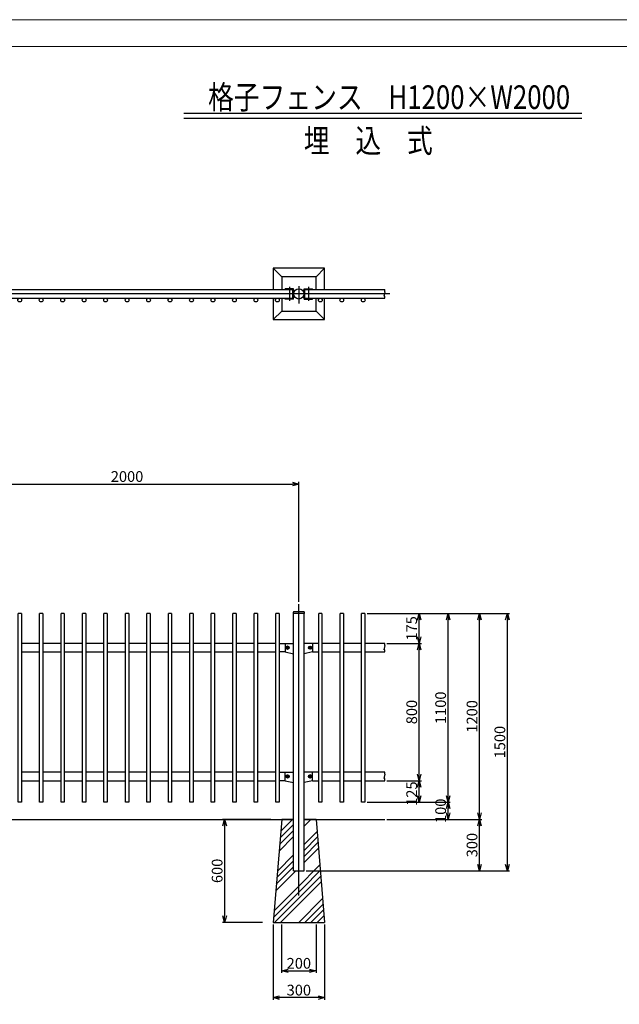
# Model space of a CAD drawing. Units: millimetres. Extents: x -3358 to 9242, y -599 to 8311.
# Drawn here: x 828 to 4318, y 2575 to 8311 of the extents above; entities that cross this region are included whole.
import ezdxf

# ---------------------------------------------------------------- set-up
doc = ezdxf.new("R2010")
doc.units = ezdxf.units.MM
doc.layers.add('_0-0_0', color=7, linetype='Continuous')
doc.layers.add('LEVEL010', color=7, linetype='Continuous')
doc.layers.add('C-TTL', color=7, linetype='Continuous', lineweight=20)
doc.layers.add('LEVEL001', color=7, linetype='Continuous', lineweight=30)
doc.layers.add('WORK', color=241, linetype='Continuous', lineweight=9, plot=False)
doc.styles.add('異尺度', font='extslim2.shx', dxfattribs={"width": 0.8, "bigfont": 'extfont2.shx'})
doc.dimstyles.new('異尺度', dxfattribs={"dimscale": 25, "dimtxt": 2.5, "dimasz": 1.5, "dimexe": 0.5, "dimexo": 0.5, "dimgap": 0.5, "dimtad": 1, "dimdec": 0, "dimdsep": 46, "dimtxsty": '異尺度', "dimblk1": 'OPEN30', "dimblk2": 'OPEN30', "dimsah": 1, "dimcen": 1, "dimclrd": 256, "dimclre": 256, "dimclrt": 256, "dimaunit": 1, "dimadec": 0, "dimazin": 0, "dimtfac": 0.714286, "dimtdec": 0, "dimtix": 1, "dimtmove": 0, "dimatfit": 3, "dimldrblk": 'OPEN30', "dimfxl": 1, "dimtolj": 1, "dimtzin": 0, "dimarcsym": 0})

# ---------------------------------------------------------------- blocks, each defined once
blk = doc.blocks.new('_Open30')
at = {"color": 0, "lineweight": -2}
for p, q in [((-1, 0.27), (0, 0)), ((0, 0), (-1, -0.27)), ((0, 0), (-1, 0))]:
    blk.add_line(p, q, dxfattribs=at)
blk = doc.blocks.new('*D192')
at = {"layer": '_0-0_0', "linetype": 'ByBlock', "lineweight": -2, "transparency": 16777216}
for p, q in [((2965.3, 3877.7), (3166.1, 3877.7)), ((3153.6, 3790.2), (3153.6, 3840.2)), ((2849.8, 3752.7), (3166.1, 3752.7))]:
    blk.add_line(p, q, dxfattribs=at)
at = {"layer": 'Defpoints', "color": 0, "linetype": 'ByBlock', "transparency": 16777216}
for p in [(2952.8, 3877.7), (3153.6, 3877.7), (2837.3, 3752.7)]:
    blk.add_point(p, dxfattribs=at)
at = {"layer": '_0-0_0', "linetype": 'ByBlock', "lineweight": -2, "transparency": 16777216, "xscale": 37.5, "yscale": 37.5, "zscale": 37.5}
for p, rotation in [((3153.6, 3877.7), 90), ((3153.6, 3752.7), 270)]:
    blk.add_blockref('_Open30', p, dxfattribs=dict(at, rotation=rotation))
at = {"layer": '_0-0_0', "linetype": 'ByBlock', "transparency": 16777216, "insert": (3109.8, 3802.7), "char_height": 62.5, "attachment_point": 5, "rotation": 90, "style": '異尺度'}
blk.add_mtext('\\A1;125', dxfattribs=at)
blk = doc.blocks.new('*D193')
at = {"layer": '_0-0_0', "linetype": 'ByBlock', "lineweight": -2, "transparency": 16777216}
for p, q in [((2965.3, 4677.7), (3166.1, 4677.7)), ((3153.6, 3915.2), (3153.6, 4640.2)), ((2965.3, 3877.7), (3166.1, 3877.7))]:
    blk.add_line(p, q, dxfattribs=at)
at = {"layer": 'Defpoints', "color": 0, "linetype": 'ByBlock', "transparency": 16777216}
for p in [(2952.8, 4677.7), (3153.6, 4677.7), (2952.8, 3877.7)]:
    blk.add_point(p, dxfattribs=at)
at = {"layer": '_0-0_0', "linetype": 'ByBlock', "lineweight": -2, "transparency": 16777216, "xscale": 37.5, "yscale": 37.5, "zscale": 37.5}
for p, rotation in [((3153.6, 4677.7), 90), ((3153.6, 3877.7), 270)]:
    blk.add_blockref('_Open30', p, dxfattribs=dict(at, rotation=rotation))
at = {"layer": '_0-0_0', "linetype": 'ByBlock', "transparency": 16777216, "insert": (3109.8, 4277.7), "char_height": 62.5, "attachment_point": 5, "rotation": 90, "style": '異尺度'}
blk.add_mtext('\\A1;800', dxfattribs=at)
blk = doc.blocks.new('*D194')
at = {"layer": '_0-0_0', "linetype": 'ByBlock', "lineweight": -2, "transparency": 16777216}
for p, q in [((2849.8, 4852.7), (3166.1, 4852.7)), ((3153.6, 4715.2), (3153.6, 4815.2)), ((2965.3, 4677.7), (3166.1, 4677.7))]:
    blk.add_line(p, q, dxfattribs=at)
at = {"layer": 'Defpoints', "color": 0, "linetype": 'ByBlock', "transparency": 16777216}
for p in [(2837.3, 4852.7), (3153.6, 4852.7), (2952.8, 4677.7)]:
    blk.add_point(p, dxfattribs=at)
at = {"layer": '_0-0_0', "linetype": 'ByBlock', "lineweight": -2, "transparency": 16777216, "xscale": 37.5, "yscale": 37.5, "zscale": 37.5}
for p, rotation in [((3153.6, 4852.7), 90), ((3153.6, 4677.7), 270)]:
    blk.add_blockref('_Open30', p, dxfattribs=dict(at, rotation=rotation))
at = {"layer": '_0-0_0', "linetype": 'ByBlock', "transparency": 16777216, "insert": (3109.8, 4765.2), "char_height": 62.5, "attachment_point": 5, "rotation": 90, "style": '異尺度'}
blk.add_mtext('\\A1;175', dxfattribs=at)
blk = doc.blocks.new('*D195')
at = {"layer": '_0-0_0', "linetype": 'ByBlock', "lineweight": -2, "transparency": 16777216}
for p, q in [((2849.8, 3752.7), (3334.5, 3752.7)), ((3322, 3690.2), (3322, 3715.2)), ((2965.3, 3652.7), (3334.5, 3652.7))]:
    blk.add_line(p, q, dxfattribs=at)
at = {"layer": 'Defpoints', "color": 0, "linetype": 'ByBlock', "transparency": 16777216}
for p in [(2837.3, 3752.7), (3322, 3752.7), (2952.8, 3652.7)]:
    blk.add_point(p, dxfattribs=at)
at = {"layer": '_0-0_0', "linetype": 'ByBlock', "lineweight": -2, "transparency": 16777216, "xscale": 37.5, "yscale": 37.5, "zscale": 37.5}
for p, rotation in [((3322, 3752.7), 90), ((3322, 3652.7), 270)]:
    blk.add_blockref('_Open30', p, dxfattribs=dict(at, rotation=rotation))
at = {"layer": '_0-0_0', "linetype": 'ByBlock', "transparency": 16777216, "insert": (3278.3, 3702.7), "char_height": 62.5, "attachment_point": 5, "rotation": 90, "style": '異尺度'}
blk.add_mtext('\\A1;100', dxfattribs=at)
blk = doc.blocks.new('*D196')
at = {"layer": '_0-0_0', "linetype": 'ByBlock', "lineweight": -2, "transparency": 16777216}
for p, q in [((2849.8, 4852.7), (3334.5, 4852.7)), ((3322, 3790.2), (3322, 4815.2)), ((2924.8, 3752.7), (3334.5, 3752.7))]:
    blk.add_line(p, q, dxfattribs=at)
at = {"layer": 'Defpoints', "color": 0, "linetype": 'ByBlock', "transparency": 16777216}
for p in [(2837.3, 4852.7), (3322, 4852.7), (2912.3, 3752.7)]:
    blk.add_point(p, dxfattribs=at)
at = {"layer": '_0-0_0', "linetype": 'ByBlock', "lineweight": -2, "transparency": 16777216, "xscale": 37.5, "yscale": 37.5, "zscale": 37.5}
for p, rotation in [((3322, 4852.7), 90), ((3322, 3752.7), 270)]:
    blk.add_blockref('_Open30', p, dxfattribs=dict(at, rotation=rotation))
at = {"layer": '_0-0_0', "linetype": 'ByBlock', "transparency": 16777216, "insert": (3278.3, 4302.7), "char_height": 62.5, "attachment_point": 5, "rotation": 90, "style": '異尺度'}
blk.add_mtext('\\A1;1100', dxfattribs=at)
blk = doc.blocks.new('*D197')
at = {"layer": '_0-0_0', "linetype": 'ByBlock', "lineweight": -2, "transparency": 16777216}
for p, q in [((2965.3, 3652.7), (3517.2, 3652.7)), ((3504.7, 3390.2), (3504.7, 3615.2)), ((2495.6, 3352.7), (3517.2, 3352.7))]:
    blk.add_line(p, q, dxfattribs=at)
at = {"layer": 'Defpoints', "color": 0, "linetype": 'ByBlock', "transparency": 16777216}
for p in [(2952.8, 3652.7), (3504.7, 3652.7), (2483.1, 3352.7)]:
    blk.add_point(p, dxfattribs=at)
at = {"layer": '_0-0_0', "linetype": 'ByBlock', "lineweight": -2, "transparency": 16777216, "xscale": 37.5, "yscale": 37.5, "zscale": 37.5}
for p, rotation in [((3504.7, 3652.7), 90), ((3504.7, 3352.7), 270)]:
    blk.add_blockref('_Open30', p, dxfattribs=dict(at, rotation=rotation))
at = {"layer": '_0-0_0', "linetype": 'ByBlock', "transparency": 16777216, "insert": (3461, 3502.7), "char_height": 62.5, "attachment_point": 5, "rotation": 90, "style": '異尺度'}
blk.add_mtext('\\A1;300', dxfattribs=at)
blk = doc.blocks.new('*D198')
at = {"layer": '_0-0_0', "linetype": 'ByBlock', "lineweight": -2, "transparency": 16777216}
for p, q in [((2849.8, 4852.7), (3517.2, 4852.7)), ((3504.7, 3690.2), (3504.7, 4815.2)), ((2965.3, 3652.7), (3517.2, 3652.7))]:
    blk.add_line(p, q, dxfattribs=at)
at = {"layer": 'Defpoints', "color": 0, "linetype": 'ByBlock', "transparency": 16777216}
for p in [(2837.3, 4852.7), (3504.7, 4852.7), (2952.8, 3652.7)]:
    blk.add_point(p, dxfattribs=at)
at = {"layer": '_0-0_0', "linetype": 'ByBlock', "lineweight": -2, "transparency": 16777216, "xscale": 37.5, "yscale": 37.5, "zscale": 37.5}
for p, rotation in [((3504.7, 4852.7), 90), ((3504.7, 3652.7), 270)]:
    blk.add_blockref('_Open30', p, dxfattribs=dict(at, rotation=rotation))
at = {"layer": '_0-0_0', "linetype": 'ByBlock', "transparency": 16777216, "insert": (3461, 4252.7), "char_height": 62.5, "attachment_point": 5, "rotation": 90, "style": '異尺度'}
blk.add_mtext('\\A1;1200', dxfattribs=at)
blk = doc.blocks.new('*D199')
at = {"layer": '_0-0_0', "linetype": 'ByBlock', "lineweight": -2, "transparency": 16777216}
for p, q in [((2849.8, 4852.7), (3679.2, 4852.7)), ((3666.7, 3390.2), (3666.7, 4815.2)), ((2495.6, 3352.7), (3679.2, 3352.7))]:
    blk.add_line(p, q, dxfattribs=at)
at = {"layer": 'Defpoints', "color": 0, "linetype": 'ByBlock', "transparency": 16777216}
for p in [(2837.3, 4852.7), (3666.7, 4852.7), (2483.1, 3352.7)]:
    blk.add_point(p, dxfattribs=at)
at = {"layer": '_0-0_0', "linetype": 'ByBlock', "lineweight": -2, "transparency": 16777216, "xscale": 37.5, "yscale": 37.5, "zscale": 37.5}
for p, rotation in [((3666.7, 4852.7), 90), ((3666.7, 3352.7), 270)]:
    blk.add_blockref('_Open30', p, dxfattribs=dict(at, rotation=rotation))
at = {"layer": '_0-0_0', "linetype": 'ByBlock', "transparency": 16777216, "insert": (3622.9, 4102.7), "char_height": 62.5, "attachment_point": 5, "rotation": 90, "style": '異尺度'}
blk.add_mtext('\\A1;1500', dxfattribs=at)
blk = doc.blocks.new('*D209')
at = {"layer": '_0-0_0', "linetype": 'ByBlock', "lineweight": -2, "transparency": 16777216}
for p, q in [((452.8, 4919.4), (452.8, 5618.6)), ((490.3, 5606.1), (2415.3, 5606.1)), ((2452.8, 4919.4), (2452.8, 5618.6))]:
    blk.add_line(p, q, dxfattribs=at)
at = {"layer": 'Defpoints', "color": 0, "linetype": 'ByBlock', "transparency": 16777216}
for p in [(2452.8, 5606.1), (452.8, 4906.9), (2452.8, 4906.9)]:
    blk.add_point(p, dxfattribs=at)
at = {"layer": '_0-0_0', "linetype": 'ByBlock', "lineweight": -2, "transparency": 16777216, "xscale": 37.5, "yscale": 37.5, "zscale": 37.5, "rotation": 180}
blk.add_blockref('_Open30', (452.8, 5606.1), dxfattribs=at)
at = {"layer": '_0-0_0', "linetype": 'ByBlock', "lineweight": -2, "transparency": 16777216, "xscale": 37.5, "yscale": 37.5, "zscale": 37.5}
blk.add_blockref('_Open30', (2452.8, 5606.1), dxfattribs=at)
at = {"layer": '_0-0_0', "linetype": 'ByBlock', "transparency": 16777216, "insert": (1452.8, 5649.8), "char_height": 62.5, "attachment_point": 5, "style": '異尺度'}
blk.add_mtext('\\A1;2000', dxfattribs=at)
blk = doc.blocks.new('*D176')
at = {"layer": '_0-0_0', "linetype": 'ByBlock', "lineweight": -2, "transparency": 16777216}
for p, q in [((2290.3, 3652.7), (2008.4, 3652.7)), ((2020.9, 3615.2), (2020.9, 3090.2)), ((2240.3, 3052.7), (2008.4, 3052.7))]:
    blk.add_line(p, q, dxfattribs=at)
at = {"layer": 'Defpoints', "color": 0, "linetype": 'ByBlock', "transparency": 16777216}
for p in [(2302.8, 3652.7), (2020.9, 3052.7), (2252.8, 3052.7)]:
    blk.add_point(p, dxfattribs=at)
at = {"layer": '_0-0_0', "linetype": 'ByBlock', "lineweight": -2, "transparency": 16777216, "xscale": 37.5, "yscale": 37.5, "zscale": 37.5}
for p, rotation in [((2020.9, 3652.7), 90), ((2020.9, 3052.7), 270)]:
    blk.add_blockref('_Open30', p, dxfattribs=dict(at, rotation=rotation))
at = {"layer": '_0-0_0', "linetype": 'ByBlock', "transparency": 16777216, "insert": (1977.2, 3352.7), "char_height": 62.5, "attachment_point": 5, "rotation": 90, "style": '異尺度'}
blk.add_mtext('\\A1;600', dxfattribs=at)
blk = doc.blocks.new('*D177')
at = {"layer": '_0-0_0', "linetype": 'ByBlock', "lineweight": -2, "transparency": 16777216}
for p, q in [((2352.8, 3040.2), (2352.8, 2757.9)), ((2552.8, 3040.2), (2552.8, 2757.9)), ((2390.3, 2770.4), (2515.3, 2770.4))]:
    blk.add_line(p, q, dxfattribs=at)
at = {"layer": 'Defpoints', "color": 0, "linetype": 'ByBlock', "transparency": 16777216}
for p in [(2352.8, 3052.7), (2552.8, 3052.7), (2552.8, 2770.4)]:
    blk.add_point(p, dxfattribs=at)
at = {"layer": '_0-0_0', "linetype": 'ByBlock', "lineweight": -2, "transparency": 16777216, "xscale": 37.5, "yscale": 37.5, "zscale": 37.5, "rotation": 180}
blk.add_blockref('_Open30', (2352.8, 2770.4), dxfattribs=at)
at = {"layer": '_0-0_0', "linetype": 'ByBlock', "lineweight": -2, "transparency": 16777216, "xscale": 37.5, "yscale": 37.5, "zscale": 37.5}
blk.add_blockref('_Open30', (2552.8, 2770.4), dxfattribs=at)
at = {"layer": '_0-0_0', "linetype": 'ByBlock', "transparency": 16777216, "insert": (2452.8, 2814.2), "char_height": 62.5, "attachment_point": 5, "style": '異尺度'}
blk.add_mtext('\\A1;200', dxfattribs=at)
blk = doc.blocks.new('*D178')
at = {"layer": '_0-0_0', "linetype": 'ByBlock', "lineweight": -2, "transparency": 16777216}
for p, q in [((2302.8, 3040.2), (2302.8, 2601.8)), ((2602.8, 3040.2), (2602.8, 2601.8)), ((2565.3, 2614.3), (2340.3, 2614.3))]:
    blk.add_line(p, q, dxfattribs=at)
at = {"layer": 'Defpoints', "color": 0, "linetype": 'ByBlock', "transparency": 16777216}
for p in [(2302.8, 3052.7), (2602.8, 3052.7), (2302.8, 2614.3)]:
    blk.add_point(p, dxfattribs=at)
at = {"layer": '_0-0_0', "linetype": 'ByBlock', "lineweight": -2, "transparency": 16777216, "xscale": 37.5, "yscale": 37.5, "zscale": 37.5, "rotation": 180}
blk.add_blockref('_Open30', (2302.8, 2614.3), dxfattribs=at)
at = {"layer": '_0-0_0', "linetype": 'ByBlock', "lineweight": -2, "transparency": 16777216, "xscale": 37.5, "yscale": 37.5, "zscale": 37.5}
blk.add_blockref('_Open30', (2602.8, 2614.3), dxfattribs=at)
at = {"layer": '_0-0_0', "linetype": 'ByBlock', "transparency": 16777216, "insert": (2452.8, 2658), "char_height": 62.5, "attachment_point": 5, "style": '異尺度'}
blk.add_mtext('\\A1;300', dxfattribs=at)

msp = doc.modelspace()

# ---------------------------------------------------------------- linework, layer by layer
at = {"layer": '_0-0_0', "linetype": 'ByBlock'}
for p, q in [((2982.83, 6713.82), (-2077.17, 6713.82)), ((488.33, 6738.82), (2417.33, 6738.82)), ((2422.58, 6744.07), (2372.58, 6744.07)), ((2372.58, 6741.07), (2372.58, 6744.07)), ((2419.58, 6741.07), (2372.58, 6741.07)), ((2397.58, 6754.07), (2397.58, 6673.57)), ((2417.33, 6688.82), (2417.33, 6738.82)), ((2419.58, 6686.57), (2419.58, 6741.07)), ((2422.58, 6683.57), (2422.58, 6744.07)), ((2452.83, 6759.34), (2452.83, 6658.64)), ((2483.08, 6744.07), (2533.08, 6744.07)), ((2483.08, 6683.57), (2483.08, 6744.07)), ((2486.08, 6741.07), (2533.08, 6741.07)), ((2486.08, 6686.57), (2486.08, 6741.07)), ((2488.33, 6688.82), (2488.33, 6738.82)), ((2488.33, 6738.82), (2952.83, 6738.82)), ((2508.08, 6754.07), (2508.08, 6673.57)), ((2533.08, 6741.07), (2533.08, 6744.07)), ((488.33, 6688.82), (2417.33, 6688.82)), ((2419.58, 6686.57), (2372.58, 6686.57)), ((2372.58, 6683.57), (2372.58, 6686.57)), ((2422.58, 6683.57), (2372.58, 6683.57)), ((2483.08, 6683.57), (2533.08, 6683.57)), ((2486.08, 6686.57), (2533.08, 6686.57)), ((2488.33, 6688.82), (2952.83, 6688.82)), ((2533.08, 6683.57), (2533.08, 6686.57)), ((2452.83, 3208.32), (2452.83, 4906.94)), ((837.33, 4852.71), (818.33, 4852.71)), ((962.33, 4852.71), (943.33, 4852.71)), ((1087.33, 4852.71), (1068.33, 4852.71)), ((1212.33, 4852.71), (1193.33, 4852.71)), ((1337.33, 4852.71), (1318.33, 4852.71)), ((1462.33, 4852.71), (1443.33, 4852.71)), ((1587.33, 4852.71), (1568.33, 4852.71)), ((1712.33, 4852.71), (1693.33, 4852.71)), ((1837.33, 4852.71), (1818.33, 4852.71)), ((1962.33, 4852.71), (1943.33, 4852.71)), ((2087.33, 4852.71), (2068.33, 4852.71)), ((2212.33, 4852.71), (2193.33, 4852.71)), ((2337.33, 4852.71), (2318.33, 4852.71)), ((2422.58, 3352.71), (2422.58, 4852.71)), ((2423.98, 4862.71), (2481.68, 4862.71)), ((2483.08, 3352.71), (2483.08, 4852.71)), ((2587.33, 4852.71), (2568.33, 4852.71)), ((2712.33, 4852.71), (2693.33, 4852.71)), ((2837.33, 4852.71), (2818.33, 4852.71)), ((943.33, 4677.71), (837.33, 4677.71)), ((1068.33, 4677.71), (962.33, 4677.71)), ((1193.33, 4677.71), (1087.33, 4677.71)), ((1318.33, 4677.71), (1212.33, 4677.71)), ((1443.33, 4677.71), (1337.33, 4677.71)), ((1568.33, 4677.71), (1462.33, 4677.71)), ((1693.33, 4677.71), (1587.33, 4677.71)), ((1818.33, 4677.71), (1712.33, 4677.71)), ((1943.33, 4677.71), (1837.33, 4677.71)), ((2068.33, 4677.71), (1962.33, 4677.71)), ((2193.33, 4677.71), (2087.33, 4677.71)), ((2318.33, 4677.71), (2212.33, 4677.71)), ((2337.33, 4677.71), (2372.58, 4677.71)), ((2372.58, 4677.71), (2372.58, 4627.71)), ((2372.58, 4677.71), (2422.58, 4677.71)), ((2387.58, 4661.12), (2380.08, 4656.79)), ((2380.08, 4656.79), (2380.08, 4648.13)), ((2380.08, 4648.13), (2387.58, 4643.8)), ((2395.08, 4656.79), (2387.58, 4661.12)), ((2387.58, 4643.8), (2395.08, 4648.13)), ((2395.08, 4648.13), (2395.08, 4656.79)), ((2533.08, 4677.71), (2483.08, 4677.71)), ((2533.08, 4677.71), (2483.08, 4677.71)), ((2510.59, 4656.79), (2518.09, 4661.12)), ((2510.59, 4648.13), (2510.59, 4656.79)), ((2518.09, 4643.8), (2510.59, 4648.13)), ((2518.09, 4661.12), (2525.59, 4656.79)), ((2525.59, 4648.13), (2518.09, 4643.8)), ((2525.59, 4656.79), (2525.59, 4648.13)), ((2533.08, 4677.71), (2533.08, 4627.71)), ((2568.33, 4677.71), (2533.08, 4677.71)), ((2693.33, 4677.71), (2587.33, 4677.71)), ((2818.33, 4677.71), (2712.33, 4677.71)), ((2952.83, 4677.71), (2837.33, 4677.71)), ((837.33, 4627.71), (943.33, 4627.71)), ((962.33, 4627.71), (1068.33, 4627.71)), ((1087.33, 4627.71), (1193.33, 4627.71)), ((1212.33, 4627.71), (1318.33, 4627.71)), ((1337.33, 4627.71), (1443.33, 4627.71)), ((1462.33, 4627.71), (1568.33, 4627.71)), ((1587.33, 4627.71), (1693.33, 4627.71)), ((1712.33, 4627.71), (1818.33, 4627.71)), ((1837.33, 4627.71), (1943.33, 4627.71)), ((1962.33, 4627.71), (2068.33, 4627.71)), ((2087.33, 4627.71), (2193.33, 4627.71)), ((2212.33, 4627.71), (2318.33, 4627.71)), ((2372.58, 4627.71), (2337.33, 4627.71)), ((2372.58, 4627.71), (2422.58, 4617.71)), ((2533.08, 4627.71), (2483.08, 4617.71)), ((2533.08, 4627.71), (2568.33, 4627.71)), ((2587.33, 4627.71), (2693.33, 4627.71)), ((2712.33, 4627.71), (2818.33, 4627.71)), ((2837.33, 4627.71), (2952.83, 4627.71)), ((943.33, 3927.71), (837.33, 3927.71)), ((1068.33, 3927.71), (962.33, 3927.71)), ((1193.33, 3927.71), (1087.33, 3927.71)), ((1318.33, 3927.71), (1212.33, 3927.71)), ((1443.33, 3927.71), (1337.33, 3927.71)), ((1568.33, 3927.71), (1462.33, 3927.71)), ((1693.33, 3927.71), (1587.33, 3927.71)), ((1818.33, 3927.71), (1712.33, 3927.71)), ((1943.33, 3927.71), (1837.33, 3927.71)), ((2068.33, 3927.71), (1962.33, 3927.71)), ((2193.33, 3927.71), (2087.33, 3927.71)), ((2318.33, 3927.71), (2212.33, 3927.71)), ((2337.33, 3927.71), (2372.58, 3927.71)), ((2372.58, 3877.71), (2372.58, 3927.71)), ((2372.58, 3927.71), (2422.58, 3927.71)), ((2380.08, 3907.29), (2387.58, 3911.62)), ((2380.08, 3898.63), (2380.08, 3907.29)), ((2387.58, 3911.62), (2395.08, 3907.29)), ((2395.08, 3907.29), (2395.08, 3898.63)), ((2533.08, 3927.71), (2483.08, 3927.71)), ((2518.09, 3911.62), (2510.59, 3907.29)), ((2510.59, 3907.29), (2510.59, 3898.63)), ((2525.59, 3907.29), (2518.09, 3911.62)), ((2525.59, 3898.63), (2525.59, 3907.29)), ((2533.08, 3877.71), (2533.08, 3927.71)), ((2568.33, 3927.71), (2533.08, 3927.71)), ((2693.33, 3927.71), (2587.33, 3927.71)), ((2818.33, 3927.71), (2712.33, 3927.71)), ((2952.83, 3927.71), (2837.33, 3927.71)), ((837.33, 3877.71), (943.33, 3877.71)), ((962.33, 3877.71), (1068.33, 3877.71)), ((1087.33, 3877.71), (1193.33, 3877.71)), ((1212.33, 3877.71), (1318.33, 3877.71)), ((1337.33, 3877.71), (1443.33, 3877.71)), ((1462.33, 3877.71), (1568.33, 3877.71)), ((1587.33, 3877.71), (1693.33, 3877.71)), ((1712.33, 3877.71), (1818.33, 3877.71)), ((1837.33, 3877.71), (1943.33, 3877.71)), ((1962.33, 3877.71), (2068.33, 3877.71)), ((2087.33, 3877.71), (2193.33, 3877.71)), ((2212.33, 3877.71), (2318.33, 3877.71)), ((2372.58, 3877.71), (2337.33, 3877.71)), ((2372.58, 3877.71), (2422.58, 3867.71)), ((2387.58, 3894.3), (2380.08, 3898.63)), ((2395.08, 3898.63), (2387.58, 3894.3)), ((2533.08, 3877.71), (2483.08, 3867.71)), ((2510.59, 3898.63), (2518.09, 3894.3)), ((2518.09, 3894.3), (2525.59, 3898.63)), ((2533.08, 3877.71), (2568.33, 3877.71)), ((2587.33, 3877.71), (2693.33, 3877.71)), ((2712.33, 3877.71), (2818.33, 3877.71)), ((2837.33, 3877.71), (2952.83, 3877.71)), ((483.08, 3652.71), (2422.58, 3652.71)), ((2343.84, 3544.76), (2422.58, 3623.5)), ((2347.05, 3583.33), (2416.44, 3652.71)), ((2422.58, 3652.71), (2352.83, 3652.71)), ((2483.08, 3652.71), (2952.83, 3652.71)), ((2483.08, 3613.29), (2522.5, 3652.71)), ((2552.83, 3652.71), (2483.08, 3652.71)), ((2340.62, 3506.19), (2422.58, 3588.15)), ((2483.08, 3507.23), (2558.66, 3582.8)), ((2337.41, 3467.62), (2422.58, 3552.79)), ((2483.08, 3471.87), (2561.38, 3550.17)), ((2483.08, 3436.52), (2564.1, 3517.53)), ((2327.77, 3351.91), (2422.58, 3446.73)), ((2483.08, 3401.16), (2566.82, 3484.89)), ((2324.55, 3313.34), (2422.58, 3411.37)), ((2440.7, 3252.71), (2574.98, 3386.99)), ((2318.13, 3236.2), (2434.64, 3352.71)), ((2321.34, 3274.77), (2422.58, 3376.02)), ((2422.58, 3352.71), (2483.08, 3352.71)), ((2476.06, 3252.71), (2577.7, 3354.35)), ((2311.41, 3052.71), (2580.42, 3321.72)), ((2346.77, 3052.71), (2583.14, 3289.08)), ((2305.27, 3081.92), (2476.06, 3252.71)), ((2308.48, 3120.49), (2440.7, 3252.71)), ((2452.83, 3052.71), (2591.3, 3191.17)), ((2488.19, 3052.71), (2594.02, 3158.54)), ((2523.55, 3052.71), (2596.74, 3125.9)), ((2302.83, 3052.71), (2602.83, 3052.71)), ((2302.83, 3052.71), (2602.83, 3052.71)), ((2558.9, 3052.71), (2599.45, 3093.27))]:
    msp.add_line(p, q, dxfattribs=at)
for points in [[(2602.83, 6738.82), (2602.83, 6863.82), (2302.83, 6863.82), (2302.83, 6738.82)], [(2552.83, 6738.82), (2552.83, 6813.82), (2352.83, 6813.82), (2352.83, 6738.82)], [(2952.83, 6688.82), (2952.83, 6701.32), (2949.48, 6701.32), (2956.18, 6726.32), (2952.83, 6726.32), (2952.83, 6738.82)], [(2302.83, 6688.82), (2302.83, 6563.82), (2602.83, 6563.82), (2602.83, 6688.82)], [(2352.83, 6688.82), (2352.83, 6613.82), (2552.83, 6613.82), (2552.83, 6688.82)], [(837.33, 4852.71), (837.33, 3752.71), (818.33, 3752.71), (818.33, 4852.71)], [(962.33, 4852.71), (962.33, 3752.71), (943.33, 3752.71), (943.33, 4852.71)], [(1087.33, 4852.71), (1087.33, 3752.71), (1068.33, 3752.71), (1068.33, 4852.71)], [(1212.33, 4852.71), (1212.33, 3752.71), (1193.33, 3752.71), (1193.33, 4852.71)], [(1337.33, 4852.71), (1337.33, 3752.71), (1318.33, 3752.71), (1318.33, 4852.71)], [(1462.33, 4852.71), (1462.33, 3752.71), (1443.33, 3752.71), (1443.33, 4852.71)], [(1587.33, 4852.71), (1587.33, 3752.71), (1568.33, 3752.71), (1568.33, 4852.71)], [(1712.33, 4852.71), (1712.33, 3752.71), (1693.33, 3752.71), (1693.33, 4852.71)], [(1837.33, 4852.71), (1837.33, 3752.71), (1818.33, 3752.71), (1818.33, 4852.71)], [(1962.33, 4852.71), (1962.33, 3752.71), (1943.33, 3752.71), (1943.33, 4852.71)], [(2087.33, 4852.71), (2087.33, 3752.71), (2068.33, 3752.71), (2068.33, 4852.71)], [(2212.33, 4852.71), (2212.33, 3752.71), (2193.33, 3752.71), (2193.33, 4852.71)], [(2337.33, 4852.71), (2337.33, 3752.71), (2318.33, 3752.71), (2318.33, 4852.71)], [(2484.68, 4859.71), (2484.68, 4852.71), (2420.98, 4852.71), (2420.98, 4859.71)], [(2587.33, 4852.71), (2587.33, 3752.71), (2568.33, 3752.71), (2568.33, 4852.71)], [(2712.33, 4852.71), (2712.33, 3752.71), (2693.33, 3752.71), (2693.33, 4852.71)], [(2837.33, 4852.71), (2837.33, 3752.71), (2818.33, 3752.71), (2818.33, 4852.71)], [(2952.83, 4627.71), (2952.83, 4640.21), (2949.48, 4640.21), (2956.18, 4665.21), (2952.83, 4665.21), (2952.83, 4677.71)], [(2952.83, 3877.71), (2952.83, 3890.21), (2949.48, 3890.21), (2956.18, 3915.21), (2952.83, 3915.21), (2952.83, 3927.71)]]:
    msp.add_lwpolyline(points, dxfattribs=at)
for centre, radius in [((2452.83, 6713.82), 30.25), ((827.83, 6677.97), 10.85), ((952.83, 6677.97), 10.85), ((1077.83, 6677.97), 10.85), ((1202.83, 6677.97), 10.85), ((1327.83, 6677.97), 10.85), ((1452.83, 6677.97), 10.85), ((1577.83, 6677.97), 10.85), ((1702.83, 6677.97), 10.85), ((1827.83, 6677.97), 10.85), ((1952.83, 6677.97), 10.85), ((2077.83, 6677.97), 10.85), ((2202.83, 6677.97), 10.85), ((2327.83, 6677.97), 10.85), ((2577.83, 6677.97), 10.85), ((2702.83, 6677.97), 10.85), ((2827.83, 6677.97), 10.85), ((2387.58, 4652.71), 9.52), ((2387.58, 4652.71), 4), ((2518.08, 4652.71), 9.52), ((2518.09, 4652.71), 4), ((2387.58, 3902.71), 9.52), ((2387.58, 3902.71), 4), ((2518.08, 3902.71), 9.52), ((2518.09, 3902.71), 4)]:
    msp.add_circle(centre, radius, dxfattribs=at)
for centre, start, end in [((2423.98, 4859.71), 90, 180), ((2481.68, 4859.71), 0, 90)]:
    msp.add_arc(centre, 3, start, end, dxfattribs=at)
at = {"layer": 'C-TTL', "linetype": 'Continuous'}
msp.add_lwpolyline([(9042.12, 8155.56), (9042.12, 31), (-3157.88, 31), (-3157.88, 8155.56)], close=True, dxfattribs=at)
at = {"layer": 'LEVEL001', "color": 7, "linetype": 'Continuous'}
msp.add_line((1783.81, 7738.09), (4100.43, 7738.09), dxfattribs=at)
at = {"layer": 'LEVEL001', "linetype": 'Continuous'}
for p, q in [((2352.83, 6813.82), (2302.83, 6863.82)), ((2552.83, 6813.82), (2602.83, 6863.82)), ((2352.83, 6613.82), (2302.83, 6563.82)), ((2602.83, 6563.82), (2552.83, 6613.82)), ((2352.83, 3652.71), (2302.83, 3052.71)), ((2552.83, 3652.71), (2602.83, 3052.71))]:
    msp.add_line(p, q, dxfattribs=at)
at = {"layer": 'LEVEL010', "color": 7, "linetype": 'Continuous'}
msp.add_line((1783.81, 7765.59), (4100.43, 7765.59), dxfattribs=at)
at = {"layer": 'WORK'}
msp.add_lwpolyline([(-3357.88, -599.1), (9242.12, -599.1), (9242.12, 8310.9), (-3357.88, 8310.9)], close=True, dxfattribs=at)

# ---------------------------------------------------------------- texts
at = {"layer": 'LEVEL010', "style": '異尺度', "width": 0.8}
for s, p in [('格子フェンス\u3000H1200×W2000', (1924.38, 7791)), ('埋\u3000込\u3000式', (2482.02, 7536.92))]:
    msp.add_text(s, height=137.5, dxfattribs=at).set_placement(p)

# ---------------------------------------------------------------- dimensions: what is measured, and where the dimension line sits
at = {"layer": '_0-0_0', "linetype": 'ByBlock'}
dim = msp.add_linear_dim(base=(2452.83, 5606.09), p1=(452.83, 4906.94), p2=(2452.83, 4906.94), dimstyle='異尺度', override={"dimscale": 25, "dimtix": 0, "dimtofl": 1, "dimtmove": 0, "dimatfit": 3}, dxfattribs=at)
dim.commit()
dim.dimension.update_dxf_attribs({"geometry": '*D209', "text_midpoint": (1452.83, 5649.84)})
for base, p1, p2, picture, middle in [((3666.69, 4852.71), (2483.08, 3352.71), (2837.33, 4852.71), '*D199', (3622.94, 4102.71)), ((3322.01, 4852.71), (2912.33, 3752.71), (2837.33, 4852.71), '*D196', (3278.26, 4302.71)), ((3504.74, 4852.71), (2952.83, 3652.71), (2837.33, 4852.71), '*D198', (3460.99, 4252.71)), ((3153.56, 4677.71), (2952.83, 3877.71), (2952.83, 4677.71), '*D193', (3109.81, 4277.71)), ((3504.74, 3652.71), (2483.08, 3352.71), (2952.83, 3652.71), '*D197', (3460.99, 3502.71))]:
    dim = msp.add_linear_dim(base=base, p1=p1, p2=p2, angle=90, dimstyle='異尺度', override={"dimscale": 25, "dimtix": 0, "dimtofl": 1, "dimtmove": 0, "dimatfit": 3}, dxfattribs=at)
    dim.commit()
    dim.dimension.update_dxf_attribs({"geometry": picture, "text_midpoint": middle})
for base, p1, p2, picture, middle in [((3153.56, 4852.71), (2952.83, 4677.71), (2837.33, 4852.71), '*D194', (3153.56, 4765.21)), ((3153.56, 3877.71), (2837.33, 3752.71), (2952.83, 3877.71), '*D192', (3153.56, 3802.71)), ((3322.01, 3752.71), (2952.83, 3652.71), (2837.33, 3752.71), '*D195', (3322.01, 3702.71))]:
    dim = msp.add_linear_dim(base=base, p1=p1, p2=p2, angle=90, dimstyle='異尺度', override={"dimscale": 25, "dimtix": 0, "dimtofl": 1, "dimtmove": 0, "dimatfit": 3}, dxfattribs=at)
    dim.commit()
    dim.dimension.update_dxf_attribs({"geometry": picture, "text_midpoint": middle, "dimtype": 160})
dim = msp.add_linear_dim(base=(2020.91, 3052.71), p1=(2302.83, 3652.71), p2=(2252.83, 3052.71), angle=90, dimstyle='異尺度', dxfattribs=at)
dim.commit()
dim.dimension.update_dxf_attribs({"geometry": '*D176', "text_midpoint": (1977.16, 3352.71)})
for base, p1, p2, picture, middle in [((2302.83, 2614.3), (2602.83, 3052.71), (2302.83, 3052.71), '*D178', (2452.83, 2658.05)), ((2552.83, 2770.43), (2352.83, 3052.71), (2552.83, 3052.71), '*D177', (2452.83, 2814.18))]:
    dim = msp.add_linear_dim(base=base, p1=p1, p2=p2, dimstyle='異尺度', dxfattribs=at)
    dim.commit()
    dim.dimension.update_dxf_attribs({"geometry": picture, "text_midpoint": middle})

doc.saveas('drawing.dxf')
